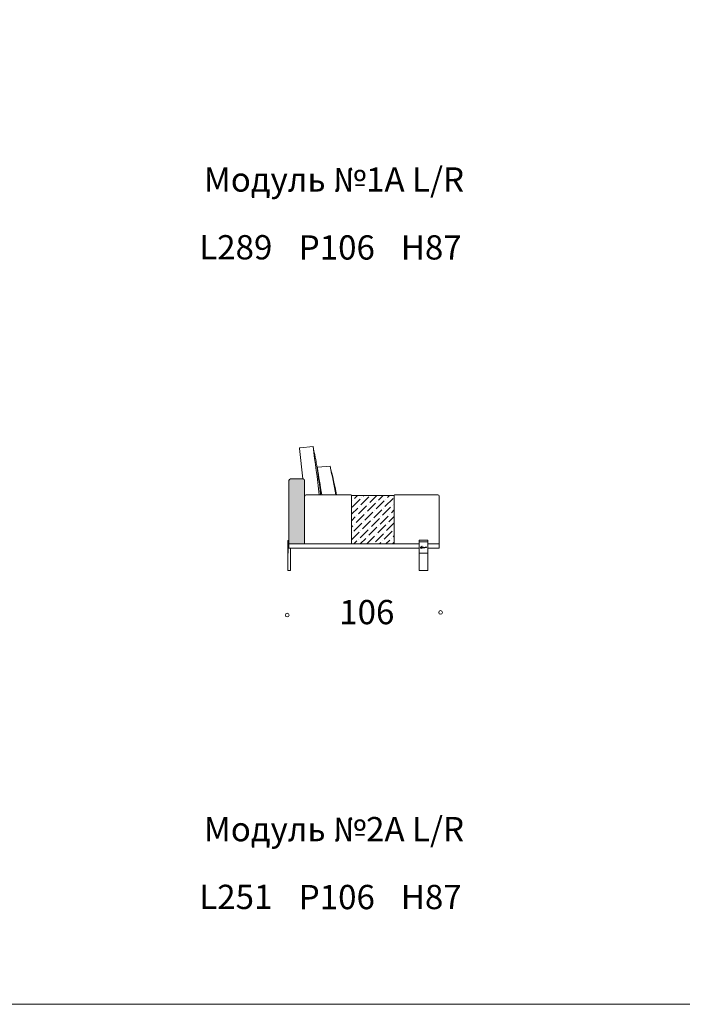
# Model space of a CAD drawing. Units: millimetres. Extents: x 18930 to 199776, y 645 to 28228.
# Drawn here: x 116512 to 121150, y 645 to 7541 of the extents above; entities that cross this region are included whole.
import ezdxf

# ---------------------------------------------------------------- set-up
doc = ezdxf.new("R2010")
doc.units = ezdxf.units.MM
doc.layers.add('layer 1', color=7, linetype='Continuous')
doc.styles.get("Standard").update_dxf_attribs({"font": 'arial.ttf'})

msp = doc.modelspace()

# ---------------------------------------------------------------- hatches: boundary and pattern name
at = {"layer": 'layer 1', "lineweight": 20, "transparency": 33554687}
h = msp.add_hatch(color=254, dxfattribs=at)
h.dxf.hatch_style = 1
h.paths.add_polyline_path([(118506.7, 4204), (118506.7, 4314, 0.414214), (118496.7, 4324), (118406.7, 4324, 0.414214), (118396.7, 4314), (118396.7, 3869.2), (118506.7, 3869.2)])
at = {"layer": 'layer 1', "lineweight": 9}
h = msp.add_hatch(dxfattribs=at)
h.set_pattern_fill('ANSI36', color=0, scale=10)
h.set_pattern_definition([(45, (111693.76, -179436.17), (16.83798, 61.739261), [79.375, -15.875, 0, -15.875])])
h.paths.add_polyline_path([(119134.2, 4209), (118834.2, 4209), (118834.2, 3869.2), (119134.2, 3869.2)])
h = msp.add_hatch(dxfattribs=at)
h.set_pattern_fill('ANSI31', color=0)
h.set_pattern_definition([(45, (91310.0593, 9674.7196), (-2.24506403, 2.24506403), [])])
h.paths.add_polyline_path([(118388.7, 3804.1), (118391.7, 3804.1), (118391.7, 3884), (118389.7, 3884, 0.414214), (118388.7, 3883)])

# ---------------------------------------------------------------- linework, layer by layer
at = {"layer": 'layer 1', "color": 0, "lineweight": 9}
for p, q in [((118475.8, 4543.3), (118565.1, 4551.2)), ((118471.3, 4537.9), (118493.2, 4324)), ((118684.4, 4413.4), (118599.8, 4407.9)), ((118396.7, 4314), (118396.7, 3855.2)), ((118406.7, 4324), (118496.7, 4324)), ((118506.7, 4314), (118506.7, 3869.2)), ((118516.7, 4214), (118829.2, 4214)), ((118834.2, 4209), (118834.2, 3869.2)), ((119134.2, 3869.2), (119134.2, 4209)), ((119139.2, 4214), (119438.7, 4214)), ((118506.7, 3869.2), (118506.7, 4204)), ((119448.7, 3869.2), (119448.7, 4204)), ((118388.7, 3884), (118388.7, 3893)), ((118391.7, 3884), (118388.7, 3884)), ((118388.7, 3883), (118388.7, 3804.1)), ((118396.7, 3894), (118389.7, 3894)), ((118391.7, 3884), (118389.7, 3884)), ((118391.7, 3804.1), (118391.7, 3884)), ((118391.7, 3884), (118391.7, 3804.1)), ((118396.7, 3894), (118396.7, 3839.2)), ((119308.5, 3684), (119308.5, 3894.4)), ((119308.5, 3894.4), (119368.5, 3894.4)), ((119308.5, 3884.4), (119368.5, 3884.4)), ((119368.5, 3684), (119368.5, 3894.4)), ((118388.7, 3804.1), (118388.7, 3684)), ((118388.7, 3804.1), (118391.7, 3804.1)), ((118391.7, 3804.1), (118388.7, 3804.1)), ((118408.7, 3839.2), (118396.7, 3839.2)), ((118408.7, 3839.2), (118408.7, 3684)), ((118388.7, 3684), (118408.7, 3684)), ((119368.5, 3684), (119308.5, 3684))]:
    msp.add_line(p, q, dxfattribs=at)
at = {"layer": 'layer 1', "color": 0, "lineweight": 20}
msp.add_lwpolyline([(130423.8, 28227.6), (130423.8, 645), (111875.3, 645), (111875.3, 28227.6)], close=True, dxfattribs=at)
msp.add_lwpolyline([(130423.8, 28227.6), (130423.8, 645), (111875.3, 645), (111875.3, 28227.6)], close=True, dxfattribs=at)
msp.add_lwpolyline([(130423.8, 28227.6), (130423.8, 645), (111875.3, 645), (111875.3, 28227.6)], close=True, dxfattribs=at)
msp.add_lwpolyline([(130423.8, 28227.6), (130423.8, 645), (111875.3, 645), (111875.3, 28227.6)], close=True, dxfattribs=at)
msp.add_lwpolyline([(130423.8, 28227.6), (130423.8, 645), (111875.3, 645), (111875.3, 28227.6)], close=True, dxfattribs=at)
msp.add_lwpolyline([(130423.8, 28227.6), (130423.8, 645), (111875.3, 645), (111875.3, 28227.6)], close=True, dxfattribs=at)
msp.add_lwpolyline([(130423.8, 28227.6), (130423.8, 645), (111875.3, 645), (111875.3, 28227.6)], close=True, dxfattribs=at)
at = {"layer": 'layer 1', "color": 0, "lineweight": 9}
for points in [[(118834.2, 4209), (119134.2, 4209), (119134.2, 3869.2), (118834.2, 3869.2)], [(119368.5, 3884.4), (119308.5, 3884.4), (119308.5, 3804.5), (119368.5, 3804.5)]]:
    msp.add_lwpolyline(points, close=True, dxfattribs=at)
for points in [[(118389.7, 3884), (118391.7, 3884), (118391.7, 3804.1), (118388.7, 3804.1)], [(119308.5, 3839.2), (118396.7, 3839.2), (118396.7, 3869.2), (119308.5, 3869.2)], [(119368.5, 3869.2), (119448.7, 3869.2), (119448.7, 3839.2), (119368.5, 3839.2)]]:
    msp.add_lwpolyline(points, dxfattribs=at)
for centre in [(118384.9, 3371.2), (119458.3, 3389.7)]:
    msp.add_circle(centre, 12.9, dxfattribs=at)
for centre, radius, start, end in [((103089.2, 2387.9), 15626.4, 6.71102, 7.95732), ((118476.3, 4538.4), 5, 95.78998, 185.78998), ((114954, 3447.8), 3853.3, 11.46985, 14.51217), ((118600.4, 4402.9), 5, 95.78998, 192.50337), ((126832.7, 5676.8), 8335.3, 188.79847, 190.10692), ((112133.4, 2962.2), 6709.8, 10.75313, 12.48789), ((118406.7, 4314), 10, 90, 180), ((118496.7, 4314), 10, 0, 90), ((118516.7, 4204), 10, 90, 180), ((118829.2, 4209), 5, 0, 90), ((119139.2, 4209), 5, 90, 180), ((119438.7, 4204), 10, 0, 90), ((118389.7, 3893), 1, 90, 180), ((118389.7, 3883), 1, 90, 180)]:
    msp.add_arc(centre, radius, start, end, dxfattribs=at)
for points, knots in [([(118565.1, 4551.2), (118585.3, 4458.5), (118591.3, 4415.9), (118608.5, 4297.8), (118614.8, 4246.6), (118615.8, 4237.9), (118616, 4236.3), (118616.1, 4234.7), (118616.3, 4233.2), (118616.7, 4229.7), (118617.1, 4226.3), (118617.4, 4223.2), (118617.8, 4220), (118618.1, 4216.9), (118618.4, 4214)], [0.427812, 0.427812, 0.427812, 0.427812, 1, 2, 2.232931, 2.232931, 2.232931, 2.275239, 2.275239, 2.275239, 2.371681, 2.371681, 2.371681, 2.468764, 2.468764, 2.468764, 2.468764]), ([(119361, 3846.9), (119360.7, 3847), (119357.2, 3845.4), (119356.8, 3845.3), (119356.5, 3845.1), (119356.1, 3845), (119355.7, 3844.9), (119355.3, 3844.8), (119355, 3844.8), (119354.6, 3844.7), (119354.3, 3844.7), (119354.1, 3844.7), (119354, 3844.8), (119353.9, 3844.8), (119353.8, 3845), (119353.8, 3845.2), (119353.8, 3845.5), (119353.7, 3845.7), (119353.7, 3845.7), (119353.6, 3845.8), (119353.4, 3845.8), (119353.2, 3845.8), (119353.1, 3845.8), (119353, 3845.8), (119352.9, 3845.7), (119352.8, 3845.7), (119352.7, 3845.7), (119352.6, 3845.6), (119352.4, 3845.5), (119352.3, 3845.4), (119352.1, 3845.3), (119351.8, 3845.2), (119351.6, 3845.1), (119351.3, 3844.9), (119351.1, 3844.8), (119350.9, 3844.6), (119350.7, 3844.6), (119350.6, 3844.5), (119350.5, 3844.4), (119350.5, 3844.4), (119350.5, 3844.4), (119350.5, 3844.5), (119350.6, 3844.6), (119350.7, 3844.9), (119350.8, 3845), (119350.8, 3845.1), (119350.9, 3845.2), (119351, 3845.4), (119351.3, 3845.7), (119351.4, 3845.8), (119351.5, 3845.9), (119351.6, 3846.1), (119351.6, 3846.2), (119351.6, 3846.2), (119351.5, 3846.3), (119351.4, 3846.5), (119351, 3846.4), (119350.9, 3846.4), (119350.5, 3846.4), (119350.3, 3846.2), (119349.9, 3845.8), (119349.8, 3845.7), (119349.7, 3845.6), (119349.6, 3845.5), (119349.5, 3845.5), (119349.5, 3845.5), (119349.5, 3845.5), (119349.4, 3845.4), (119349.4, 3845.3), (119349.3, 3845.2), (119349.2, 3845.2), (119349, 3844.8), (119348.7, 3844.4), (119348.5, 3844), (119348.5, 3843.9), (119348.5, 3843.8), (119348.5, 3843.8), (119348.5, 3843.7), (119348.6, 3843.7), (119348.6, 3843.7), (119348.6, 3843.7), (119348.6, 3843.7), (119348.2, 3843.5), (119347.9, 3843.3), (119347.6, 3843.2), (119347.4, 3843.1), (119347.3, 3843), (119347.2, 3843.1), (119347.2, 3843.1), (119347.2, 3843.1), (119347.2, 3843.1), (119347.1, 3843.1), (119347, 3843.2), (119347, 3843.3), (119346.9, 3843.5), (119346.8, 3843.6), (119346.8, 3843.8), (119346.8, 3844), (119346.7, 3844.1), (119346.7, 3844.1), (119346.6, 3844.2), (119346.4, 3844.3), (119346.2, 3844.3), (119346.1, 3844.3), (119345.9, 3844.2), (119345.7, 3844.2), (119345.4, 3844.1), (119345.1, 3843.9), (119344.6, 3843.7), (119344.6, 3843.7), (119344.8, 3844), (119344.9, 3844), (119345, 3844.1), (119345.1, 3844.2), (119345.2, 3844.3), (119345.3, 3844.3), (119345.5, 3844.4), (119345.6, 3844.5), (119345.7, 3844.5), (119345.8, 3844.6), (119345.8, 3844.6), (119346.1, 3844.7), (119346.3, 3844.7), (119346.6, 3844.6), (119346.7, 3844.6), (119346.8, 3844.6), (119346.9, 3844.6), (119347, 3844.6), (119347, 3844.6), (119347.1, 3844.6), (119347.2, 3844.6), (119347.3, 3844.7), (119347.3, 3844.8), (119347.3, 3845), (119347.2, 3845.1), (119347, 3845.1), (119346.8, 3845.2), (119346.5, 3845.3), (119346.1, 3845.2), (119345.9, 3845.2), (119345.6, 3845.2), (119345.3, 3845.1), (119345, 3845), (119344, 3844.7), (119343.8, 3844.6), (119343.6, 3844.4), (119343.4, 3844.3), (119343.1, 3844.1), (119343, 3844), (119342.9, 3844), (119342.9, 3843.9), (119342.8, 3843.8), (119342.7, 3843.8), (119342.6, 3843.7), (119342.6, 3843.7), (119342.6, 3843.7), (119342.6, 3843.7), (119342.6, 3843.7), (119342.6, 3843.7), (119342.6, 3843.7), (119342.6, 3843.7), (119342.5, 3843.7), (119342.5, 3843.7), (119342.4, 3843.6), (119342.3, 3843.6), (119342.2, 3843.5), (119341.9, 3843.3), (119341.7, 3843.2), (119341.5, 3843.1), (119341.3, 3843), (119341.1, 3843), (119341.1, 3843), (119341, 3843), (119341, 3843.1), (119340.9, 3843.1), (119340.9, 3843.2), (119340.9, 3843.3), (119340.9, 3843.4), (119340.9, 3843.7), (119340.8, 3843.9), (119340.6, 3844), (119340.4, 3844), (119340.1, 3844), (119339.8, 3843.8), (119339.7, 3843.8), (119339.7, 3843.7), (119339.6, 3843.7), (119339.6, 3843.7), (119339.4, 3843.6), (119339.3, 3843.5), (119339.2, 3843.5), (119339.1, 3843.4), (119338.8, 3843.2), (119338.7, 3843.1), (119338.5, 3843.1), (119338.5, 3843.2), (119338.5, 3843.3), (119338.5, 3843.6), (119338.6, 3843.9), (119338.7, 3844), (119338.8, 3844.2), (119338.8, 3844.3), (119338.8, 3844.4), (119338.9, 3844.4), (119338.9, 3844.5), (119338.9, 3844.5), (119338.8, 3844.6), (119338.8, 3844.6), (119338.8, 3844.6), (119338.7, 3844.6), (119338.6, 3844.6), (119338.5, 3844.7), (119338.4, 3844.7), (119338.3, 3844.7), (119338.1, 3844.7), (119338, 3844.6), (119337.9, 3844.5), (119337.7, 3844.4), (119337.5, 3844.3), (119337.3, 3844), (119337.2, 3843.8), (119336.9, 3843.6), (119336.6, 3843.3), (119336.6, 3843.2), (119336.5, 3843.2), (119336.4, 3843.1), (119336.4, 3843.1), (119336.2, 3843.1), (119336.2, 3843.2), (119336.2, 3843.2), (119336.3, 3843.3), (119336.3, 3843.4), (119336.3, 3843.4), (119336.4, 3843.5), (119336.4, 3843.5), (119336.4, 3843.6), (119336.6, 3843.9), (119336.7, 3844.1), (119336.7, 3844.2), (119336.8, 3844.3), (119336.9, 3844.4), (119337, 3844.6), (119337.1, 3844.7), (119337.2, 3844.9), (119337.3, 3845), (119337.4, 3845.2), (119337.5, 3845.3), (119337.5, 3845.5), (119337.5, 3845.6), (119337.4, 3845.6), (119337.2, 3845.7), (119337.1, 3845.6), (119337, 3845.5), (119336.9, 3845.5), (119336.8, 3845.4), (119336.7, 3845.3), (119336.6, 3845.2), (119336.5, 3845.1), (119336.4, 3845), (119336.3, 3844.8), (119336.2, 3844.7), (119336.1, 3844.6), (119336, 3844.5), (119335.8, 3844.2), (119335.6, 3844.1), (119335.5, 3844), (119335.4, 3843.8), (119335.2, 3843.6), (119335.2, 3843.6), (119335.2, 3843.6), (119335.2, 3843.6), (119335, 3843.6), (119334.8, 3843.6), (119334.4, 3843.6), (119334, 3843.5), (119333.7, 3843.5), (119333.6, 3843.5), (119333.4, 3843.5), (119333.3, 3843.4), (119333.2, 3843.4), (119333.2, 3843.4), (119333.2, 3843.4), (119333.2, 3843.4), (119333.2, 3843.3), (119333.1, 3843.3), (119332.9, 3843.2), (119332.8, 3843.1), (119332.7, 3843), (119332.5, 3842.9), (119332.4, 3842.8), (119332.4, 3842.8), (119332.3, 3842.7), (119332.1, 3842.6), (119331.9, 3842.5), (119331.7, 3842.4), (119331.7, 3842.4), (119331.7, 3842.4), (119331.7, 3842.5), (119331.8, 3842.5), (119332, 3843.1), (119332.1, 3843.2), (119332.1, 3843.2), (119332.1, 3843.3), (119332.2, 3843.3), (119332.2, 3843.3), (119332.2, 3843.4), (119332.2, 3843.4), (119332.3, 3843.6), (119332.3, 3843.7), (119332.3, 3843.8), (119332.4, 3843.8), (119332.3, 3843.9), (119332.2, 3843.9), (119332.1, 3844), (119332, 3844), (119331.8, 3843.9), (119331.6, 3843.8), (119331.4, 3843.6), (119331.3, 3843.4), (119331.2, 3843.3), (119331.2, 3843.1), (119331.1, 3843), (119331, 3842.9), (119330.9, 3842.8), (119330.9, 3842.6), (119330.7, 3842.5), (119330.4, 3842.4), (119330.1, 3842.2), (119330.1, 3842.2), (119330.1, 3842.2), (119330.1, 3842.2), (119329.7, 3842), (119329.4, 3841.8), (119329.2, 3841.7), (119328.9, 3841.6), (119328.6, 3841.5), (119328.3, 3841.4), (119328.2, 3841.3), (119328, 3841.3), (119327.9, 3841.3), (119327.7, 3841.2), (119327.5, 3841.2), (119327.4, 3841.2), (119327, 3841.1), (119326.7, 3841.2), (119326.6, 3841.3), (119326.6, 3841.3), (119326.6, 3841.3), (119326.6, 3841.3), (119326.7, 3841.3), (119326.7, 3841.3), (119326.7, 3841.3), (119327, 3841.4), (119327.7, 3841.6), (119328, 3841.9), (119328, 3841.9), (119328, 3841.9), (119328, 3841.9), (119328.2, 3842), (119328.3, 3842.1), (119328.4, 3842.2), (119328.5, 3842.3), (119328.7, 3842.5), (119328.8, 3842.6), (119328.8, 3842.8), (119328.8, 3842.9), (119328.8, 3843), (119328.8, 3843.1), (119328.7, 3843.2), (119328.6, 3843.2), (119328.5, 3843.3), (119328.3, 3843.3), (119328.2, 3843.4), (119328.2, 3843.4), (119328.2, 3843.4), (119328.2, 3843.4), (119328, 3843.4), (119327.8, 3843.4), (119327.6, 3843.4), (119327.4, 3843.4), (119327.2, 3843.3), (119326.7, 3842.9), (119325.8, 3842.4), (119325.9, 3842.3), (119325.5, 3842.1), (119325, 3841.9), (119324.6, 3841.9), (119324.4, 3841.9), (119324.5, 3842.1), (119324.5, 3842.2), (119324.5, 3842.4), (119324.6, 3842.6), (119324.7, 3842.9), (119324.7, 3843.1), (119324.7, 3843.1), (119324.7, 3843.1), (119324.7, 3843.1), (119325, 3843.7), (119325.2, 3844.3), (119325.4, 3844.9), (119326.2, 3845), (119327.1, 3845.1), (119327.9, 3845.1), (119328.1, 3845.1), (119328.3, 3845.2), (119328.3, 3845.4), (119328.3, 3845.6), (119328.1, 3845.7), (119327.9, 3845.7), (119327.1, 3845.7), (119326.4, 3845.7), (119325.7, 3845.7), (119326.1, 3846.8), (119326.5, 3847.9), (119327, 3849), (119327, 3849.1), (119327, 3849.1), (119327.1, 3849.2), (119327.1, 3849.2), (119327.1, 3849.3), (119327.1, 3849.3), (119327.1, 3849.3), (119327.1, 3849.3), (119327.1, 3849.3), (119327.1, 3849.3), (119327.1, 3849.4), (119327.1, 3849.4), (119327.2, 3849.5), (119327.3, 3849.7), (119327.3, 3849.8), (119327.5, 3850.1), (119327.6, 3850.4), (119327.7, 3850.7), (119328, 3851.3), (119328.4, 3851.9), (119328.7, 3852.5), (119328.8, 3852.8), (119328.6, 3853.1), (119328.4, 3853.3), (119328.1, 3853.4), (119327.6, 3853.4), (119327.5, 3853.1), (119327.5, 3853.1), (119327.4, 3852.9), (119327.4, 3852.9), (119326.4, 3850.8), (119325.7, 3848.7), (119324.8, 3846.4), (119324.7, 3846.2), (119324.6, 3845.9), (119324.5, 3845.6), (119323.1, 3845.5), (119321.7, 3845.4), (119320.4, 3845.2), (119320.2, 3845.2), (119320, 3845.2), (119319.9, 3845.1), (119320.2, 3846), (119320.5, 3846.9), (119320.9, 3847.7), (119320.9, 3847.8), (119320.9, 3847.8), (119320.9, 3847.9), (119321, 3847.9), (119321, 3847.9), (119321, 3847.9), (119321, 3847.9), (119321, 3847.9), (119321, 3847.9), (119321, 3847.9), (119321, 3847.9), (119321, 3847.9), (119321, 3848), (119321.1, 3848.1), (119321.1, 3848.2), (119321.2, 3848.4), (119321.3, 3848.6), (119321.3, 3848.7), (119321.5, 3849.1), (119321.8, 3849.5), (119321.9, 3849.8), (119322, 3850), (119321.9, 3850.2), (119321.7, 3850.3), (119321.6, 3850.3), (119321.3, 3850.3), (119321.2, 3850.1), (119321.2, 3850.1), (119321.1, 3850), (119321.1, 3850), (119320.5, 3848.8), (119320.1, 3847.5), (119319.6, 3846.2), (119319.4, 3845.8), (119319.3, 3845.4), (119319.1, 3845.1), (119318, 3844.9), (119316.9, 3844.8), (119315.7, 3844.6), (119315.7, 3844.6), (119315.6, 3844.5), (119315.6, 3844.5), (119315.4, 3844.5), (119315.2, 3844.2), (119315.3, 3844), (119315.3, 3843.8), (119315.5, 3843.6), (119315.7, 3843.6), (119316.2, 3843.7), (119316.6, 3843.9), (119317.1, 3844), (119317.3, 3844), (119317.5, 3844.1), (119317.7, 3844.1), (119317.8, 3844.1), (119317.9, 3844.1), (119318.1, 3844.1), (119318.1, 3844.1), (119318.1, 3844.1), (119318.1, 3844.1), (119318.1, 3844.1), (119318.1, 3844.1), (119318.1, 3844.2), (119318.1, 3844.2), (119318.1, 3844.2), (119318.2, 3844.2), (119318.2, 3844.2), (119318.3, 3844.2), (119318.3, 3844.2), (119318.5, 3844.2), (119318.7, 3844.2), (119318.8, 3844.3), (119318.6, 3843.6), (119318.4, 3842.9), (119318.2, 3842.2), (119317.9, 3841.5), (119317.7, 3840.7), (119317.5, 3839.9), (119317.4, 3839.8), (119317.5, 3839.6), (119317.7, 3839.5), (119317.9, 3839.5), (119318.1, 3839.6), (119318.1, 3839.8), (119318.5, 3841.1), (119318.9, 3842.5), (119319.4, 3843.8), (119319.4, 3844), (119319.5, 3844.2), (119319.6, 3844.4), (119320.7, 3844.5), (119321.9, 3844.7), (119323.1, 3844.8), (119323.5, 3844.8), (119323.8, 3844.8), (119324.2, 3844.9), (119323.6, 3843.1), (119323, 3841.4), (119322.4, 3839.7), (119322, 3838.4), (119321.7, 3837.1), (119321.3, 3835.8), (119321.2, 3835.5), (119321.4, 3835.2), (119321.7, 3835.1), (119322, 3835), (119322.3, 3835.2), (119322.4, 3835.5), (119322.8, 3837.2), (119323.4, 3839), (119323.9, 3840.8), (119324, 3840.9), (119324.1, 3841.1), (119324.2, 3841.1), (119324.6, 3841.1), (119324.9, 3841.1), (119325.3, 3841.1), (119325.4, 3841.1), (119325.6, 3841.1), (119325.7, 3841.2), (119325.7, 3841.1), (119325.7, 3841), (119325.8, 3840.9), (119325.9, 3840.8), (119326, 3840.7), (119326.1, 3840.6), (119326.2, 3840.6), (119326.3, 3840.6), (119326.5, 3840.5), (119326.6, 3840.5), (119326.8, 3840.5), (119326.9, 3840.5), (119327.3, 3840.5), (119327.8, 3840.7), (119328.3, 3840.8), (119328.7, 3841), (119329.1, 3841.2), (119329.5, 3841.3), (119329.8, 3841.5), (119330.2, 3841.7), (119330.5, 3841.8), (119330.5, 3841.9), (119330.5, 3841.9), (119330.5, 3841.9), (119330.5, 3841.9), (119330.5, 3841.8), (119330.5, 3841.8), (119330.3, 3841.5), (119330.3, 3841.3), (119330.3, 3841.2), (119330.3, 3841.1), (119330.3, 3841.1), (119330.4, 3841), (119330.4, 3841), (119330.4, 3841), (119330.4, 3841), (119330.4, 3840.7), (119331, 3840.5), (119331.3, 3840.6), (119331.7, 3840.7), (119331.9, 3840.9), (119332.3, 3841.4), (119332.6, 3841.7), (119332.7, 3842), (119332.9, 3842.3), (119332.9, 3842.4), (119333, 3842.5), (119333, 3842.6), (119333.1, 3842.6), (119333.2, 3842.7), (119333.3, 3842.8), (119333.4, 3842.9), (119333.5, 3842.9), (119333.6, 3843), (119333.8, 3843), (119333.9, 3843), (119333.9, 3843), (119334.1, 3842.9), (119334.5, 3843), (119334.8, 3843), (119334.7, 3842.9), (119334.6, 3842.7), (119334.5, 3842.6), (119334.5, 3842.5), (119334.4, 3842.4), (119334.4, 3842.4), (119334.3, 3842.2), (119334.2, 3842), (119334.2, 3841.8), (119334.2, 3841.5), (119334.3, 3841.1), (119334.6, 3841), (119335.1, 3840.7), (119335.9, 3841.4), (119336.2, 3841.5), (119336.5, 3841.8), (119336.6, 3842.2), (119337, 3842.8), (119337.1, 3842.9), (119337.2, 3843.1), (119337.4, 3843.4), (119337.4, 3843.4), (119337.4, 3843.4), (119337.4, 3843.4), (119337.4, 3843.4), (119337.4, 3843.4), (119337.4, 3843.4), (119337.4, 3843.3), (119337.4, 3843.2), (119337.4, 3843.1), (119337.4, 3843), (119337.5, 3842.9), (119337.5, 3842.8), (119337.5, 3842.7), (119337.6, 3842.7), (119337.7, 3842.6), (119337.7, 3842.5), (119337.8, 3842.5), (119337.8, 3842.4), (119338.2, 3842.3), (119338.7, 3842.4), (119339.4, 3842.8), (119339.4, 3842.8), (119339.5, 3842.9), (119339.5, 3842.9), (119339.5, 3842.9), (119339.7, 3843.1), (119339.7, 3843.1), (119339.8, 3842.9), (119339.9, 3842.8), (119340, 3842.7), (119340.2, 3842.6), (119340.4, 3842.6), (119340.5, 3842.6), (119340.9, 3842.5), (119341.3, 3842.6), (119341.7, 3842.7), (119341.9, 3842.8), (119342, 3842.8), (119342.1, 3842.9), (119342.1, 3842.9), (119342.1, 3842.8), (119342.1, 3842.8), (119342.1, 3842.7), (119342.3, 3842.5), (119342.3, 3842.4), (119342.4, 3842.4), (119342.5, 3842.3), (119342.5, 3842.3), (119342.7, 3842.3), (119342.8, 3842.2), (119342.9, 3842.2), (119342.9, 3842.2), (119343.2, 3842.3), (119343.2, 3842.3), (119343.4, 3842.3), (119343.5, 3842.3), (119343.6, 3842.4), (119343.7, 3842.4), (119343.8, 3842.5), (119343.8, 3842.5), (119343.8, 3842.5), (119344.2, 3842.7), (119344.3, 3842.8), (119344.4, 3842.9), (119344.6, 3843), (119344.8, 3843.1), (119345, 3843.2), (119345.2, 3843.3), (119345.4, 3843.4), (119345.6, 3843.5), (119345.7, 3843.6), (119345.9, 3843.7), (119345.9, 3843.7), (119346, 3843.7), (119346, 3843.7), (119346, 3843.7), (119346, 3843.6), (119346, 3843.6), (119346.1, 3843.3), (119346.3, 3843), (119346.5, 3842.9), (119346.8, 3842.7), (119347, 3842.6), (119347.3, 3842.6), (119347.5, 3842.6), (119347.7, 3842.7), (119348, 3842.8), (119348.2, 3842.9), (119348.5, 3843.1), (119348.7, 3843.2), (119348.8, 3843.2), (119348.8, 3843.1), (119348.9, 3843.1), (119349.2, 3842.8), (119349.6, 3842.9), (119349.8, 3842.9), (119350.4, 3843), (119350.7, 3843.2), (119351.1, 3843.6), (119351.4, 3843.8), (119351.7, 3844.1), (119351.8, 3844.3), (119351.9, 3844.4), (119352.1, 3844.5), (119352.2, 3844.6), (119352.3, 3844.7), (119352.4, 3844.8), (119352.5, 3844.8), (119352.6, 3844.9), (119352.6, 3844.9), (119352.6, 3844.9), (119352.7, 3844.7), (119352.8, 3844.5), (119353, 3844.4), (119353.3, 3844.1), (119353.6, 3844), (119354, 3844), (119355.3, 3843.9), (119356.4, 3844.4), (119357, 3844.7), (119357.1, 3844.8), (119360.8, 3846.7), (119361.1, 3846.7), (119361.1, 3846.7), (119361.2, 3846.8), (119361.2, 3846.8), (119361.1, 3846.9), (119361.1, 3846.9), (119361, 3846.9)], [0, 0, 0, 0, 1, 1, 1, 2, 2, 2, 3, 3, 3, 4, 4, 4, 5, 5, 5, 6, 6, 6, 7, 7, 7, 8, 8, 8, 9, 9, 9, 10, 10, 10, 11, 11, 11, 12, 12, 12, 13, 13, 13, 14, 14, 14, 15, 15, 15, 16, 16, 16, 17, 17, 17, 18, 18, 18, 19, 19, 19, 20, 20, 20, 21, 21, 21, 22, 22, 22, 23, 23, 23, 24, 24, 24, 25, 25, 25, 26, 26, 26, 27, 27, 27, 28, 28, 28, 29, 29, 29, 30, 30, 30, 31, 31, 31, 32, 32, 32, 33, 33, 33, 34, 34, 34, 35, 35, 35, 36, 36, 36, 37, 37, 37, 38, 38, 38, 39, 39, 39, 40, 40, 40, 41, 41, 41, 42, 42, 42, 43, 43, 43, 44, 44, 44, 45, 45, 45, 46, 46, 46, 47, 47, 47, 48, 48, 48, 49, 49, 49, 50, 50, 50, 51, 51, 51, 52, 52, 52, 53, 53, 53, 54, 54, 54, 55, 55, 55, 56, 56, 56, 57, 57, 57, 58, 58, 58, 59, 59, 59, 60, 60, 60, 61, 61, 61, 62, 62, 62, 63, 63, 63, 64, 64, 64, 65, 65, 65, 66, 66, 66, 67, 67, 67, 68, 68, 68, 69, 69, 69, 70, 70, 70, 71, 71, 71, 72, 72, 72, 73, 73, 73, 74, 74, 74, 75, 75, 75, 76, 76, 76, 77, 77, 77, 78, 78, 78, 79, 79, 79, 80, 80, 80, 81, 81, 81, 82, 82, 82, 83, 83, 83, 84, 84, 84, 85, 85, 85, 86, 86, 86, 87, 87, 87, 88, 88, 88, 89, 89, 89, 90, 90, 90, 91, 91, 91, 92, 92, 92, 93, 93, 93, 94, 94, 94, 95, 95, 95, 96, 96, 96, 97, 97, 97, 98, 98, 98, 99, 99, 99, 100, 100, 100, 101, 101, 101, 102, 102, 102, 103, 103, 103, 104, 104, 104, 105, 105, 105, 106, 106, 106, 107, 107, 107, 108, 108, 108, 109, 109, 109, 110, 110, 110, 111, 111, 111, 112, 112, 112, 113, 113, 113, 114, 114, 114, 115, 115, 115, 116, 116, 116, 117, 117, 117, 118, 118, 118, 119, 119, 119, 120, 120, 120, 121, 121, 121, 122, 122, 122, 123, 123, 123, 124, 124, 124, 125, 125, 125, 126, 126, 126, 127, 127, 127, 128, 128, 128, 129, 129, 129, 130, 130, 130, 131, 131, 131, 132, 132, 132, 133, 133, 133, 134, 134, 134, 135, 135, 135, 136, 136, 136, 137, 137, 137, 138, 138, 138, 139, 139, 139, 140, 140, 140, 141, 141, 141, 142, 142, 142, 143, 143, 143, 144, 144, 144, 145, 145, 145, 146, 146, 146, 147, 147, 147, 148, 148, 148, 149, 149, 149, 150, 150, 150, 151, 151, 151, 152, 152, 152, 153, 153, 153, 154, 154, 154, 155, 155, 155, 156, 156, 156, 157, 157, 157, 158, 158, 158, 159, 159, 159, 160, 160, 160, 161, 161, 161, 162, 162, 162, 163, 163, 163, 164, 164, 164, 165, 165, 165, 166, 166, 166, 167, 167, 167, 168, 168, 168, 169, 169, 169, 170, 170, 170, 171, 171, 171, 172, 172, 172, 173, 173, 173, 174, 174, 174, 175, 175, 175, 176, 176, 176, 177, 177, 177, 178, 178, 178, 179, 179, 179, 180, 180, 180, 181, 181, 181, 182, 182, 182, 183, 183, 183, 184, 184, 184, 185, 185, 185, 186, 186, 186, 187, 187, 187, 188, 188, 188, 189, 189, 189, 190, 190, 190, 191, 191, 191, 192, 192, 192, 193, 193, 193, 194, 194, 194, 195, 195, 195, 196, 196, 196, 197, 197, 197, 198, 198, 198, 199, 199, 199, 200, 200, 200, 201, 201, 201, 202, 202, 202, 203, 203, 203, 204, 204, 204, 205, 205, 205, 206, 206, 206, 207, 207, 207, 208, 208, 208, 209, 209, 209, 210, 210, 210, 211, 211, 211, 212, 212, 212, 213, 213, 213, 214, 214, 214, 215, 215, 215, 216, 216, 216, 217, 217, 217, 218, 218, 218, 219, 219, 219, 220, 220, 220, 221, 221, 221, 222, 222, 222, 223, 223, 223, 224, 224, 224, 225, 225, 225, 226, 226, 226, 227, 227, 227, 228, 228, 228, 229, 229, 229, 230, 230, 230, 231, 231, 231, 232, 232, 232, 233, 233, 233, 234, 234, 234, 235, 235, 235, 236, 236, 236, 237, 237, 237, 238, 238, 238, 239, 239, 239, 240, 240, 240, 241, 241, 241, 242, 242, 242, 243, 243, 243, 244, 244, 244, 245, 245, 245, 246, 246, 246, 247, 247, 247, 248, 248, 248, 249, 249, 249, 250, 250, 250, 251, 251, 251, 252, 252, 252, 253, 253, 253, 254, 254, 254, 255, 255, 255, 256, 256, 256, 257, 257, 257, 258, 258, 258, 259, 259, 259, 260, 260, 260, 261, 261, 261, 262, 262, 262, 263, 263, 263, 263])]:
    msp.add_open_spline(points, degree=3, knots=knots, dxfattribs=at)

# ---------------------------------------------------------------- texts
at = {"layer": 'layer 1', "lineweight": 9, "char_height": 170}
for s, insert, width, attachment_point in [('\\pxqc;{\\fTimes New Roman|b0|i0|c204|p18;\\PМодуль №1А \\fTimes New Roman|b0|i0|c0|p18;\\C7;L/R}', (116657.4, 6789.7), 4108.706, 1), ('{\\fTimes New Roman|b0|i0|c204|p18;L289}', (118024.6, 5946.9), 2886.183, 5), ('{\\fTimes New Roman|b0|i0|c204|p18;P106}', (118731.8, 5945.7), 2886.183, 5), ('{\\fTimes New Roman|b0|i0|c204|p18;H87}', (119392.6, 5946), 2886.183, 5), ('\\pxqc;{\\fTimes New Roman|b0|i0|c204|p18;\\PМодуль №2А \\fTimes New Roman|b0|i0|c0|p18;\\C7;L/R}', (116657.4, 2240.2), 4108.706, 1), ('{\\fTimes New Roman|b0|i0|c204|p18;L251}', (118024.6, 1397.4), 2886.183, 5), ('{\\fTimes New Roman|b0|i0|c204|p18;P106}', (118731.8, 1396.2), 2886.183, 5), ('{\\fTimes New Roman|b0|i0|c204|p18;H87}', (119392.6, 1396.5), 2886.183, 5)]:
    msp.add_mtext(s, dxfattribs=dict(at, insert=insert, width=width, attachment_point=attachment_point))
at = {"layer": 'layer 1', "color": 0, "lineweight": 9, "insert": (119134.7, 3476.9, 38.3), "char_height": 170, "width": 350.061, "attachment_point": 3}
msp.add_mtext('{\\fTimes New Roman|b0|i0|c204|p18;106}', dxfattribs=at)

doc.saveas('drawing.dxf')
